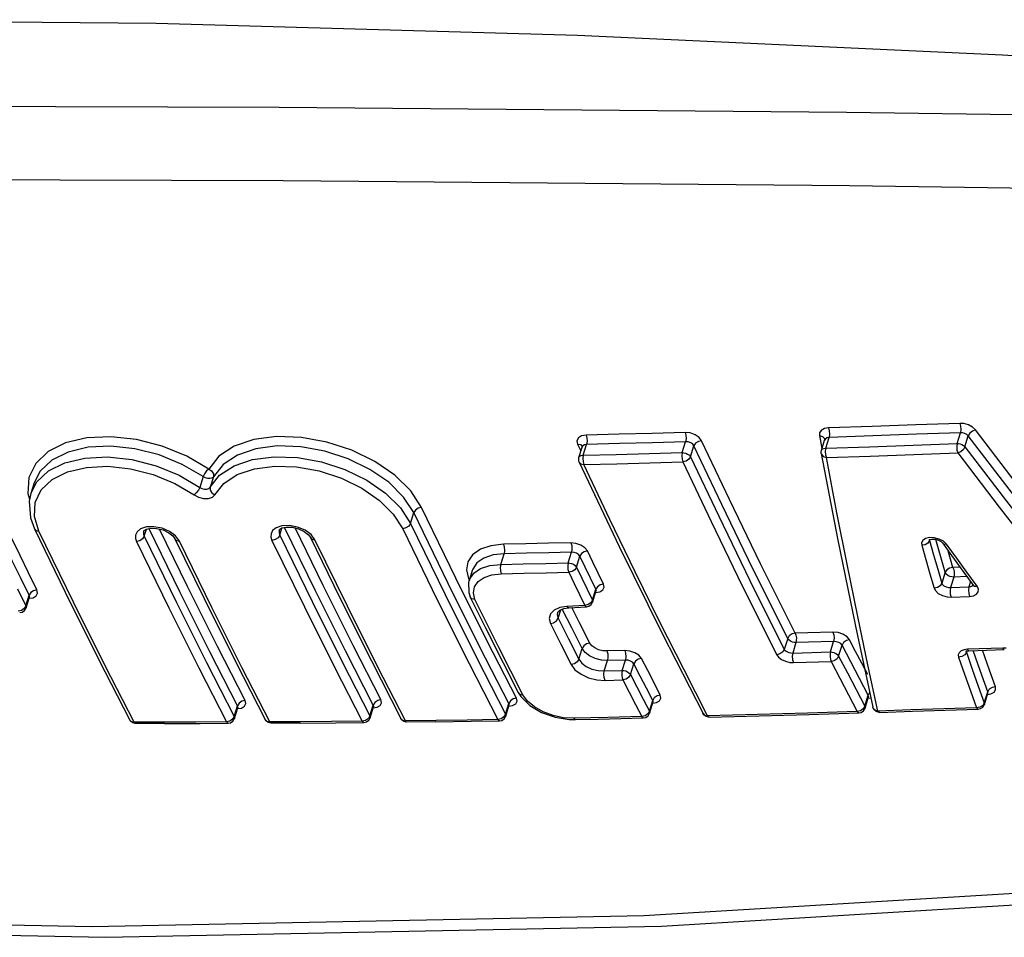
# Model space of a CAD drawing. Units: inches. Extents: x -6 to 128, y -17 to 95.
# Drawn here: x 65 to 67, y 66 to 67 of the extents above; entities that cross this region are included whole.
import ezdxf

# ---------------------------------------------------------------- set-up
doc = ezdxf.new("R2010")
doc.units = ezdxf.units.IN
doc.header["$LTSCALE"] = 2.42
doc.header["$MEASUREMENT"] = 0
doc.layers.get('0').update_dxf_attribs({"linetype": 'CONTINUOUS'})
doc.layers.add('02___PRT_ALL_AXES', color=7, linetype='CONTINUOUS')
doc.layers.add('ROUNDS', color=7, linetype='CONTINUOUS')

msp = doc.modelspace()

# ---------------------------------------------------------------- linework, layer by layer
at = {"color": 7, "linetype": 'Continuous'}
for points in [[(67.48065, 67.07905), (66.846, 67.1198), (66.2156, 67.14893), (65.58994, 67.16641), (64.96953, 67.17224), (64.35483, 67.16641), (63.74634, 67.14893), (63.14453, 67.1198), (62.54986, 67.07905)], [(62.53916, 67.02306), (63.32493, 67.03504), (64.12632, 67.04241), (64.94268, 67.0449), (65.77254, 67.04241), (66.61442, 67.03504), (67.46768, 67.02306)], [(62.54998, 66.91387), (63.33445, 66.92597), (64.13459, 66.9334), (64.94973, 66.93591), (65.77841, 66.9334), (66.61915, 66.92597), (67.47132, 66.91387)], [(67.93295, 65.97315), (67.12692, 65.89125), (66.31391, 65.84217), (65.49448, 65.82582), (64.67008, 65.84217), (63.84222, 65.89125)], [(63.02656, 65.9575), (63.85126, 65.87625), (64.68467, 65.82676), (65.51477, 65.81028), (66.33991, 65.82681), (67.15854, 65.87635), (67.95831, 65.95755)]]:
    msp.add_lwpolyline(points, dxfattribs=at)
at = {"layer": '02___PRT_ALL_AXES', "color": 7, "linetype": 'Continuous'}
for p, q in [((65.40894, 66.4846), (65.40409, 66.46889)), ((66.05908, 66.35472), (66.05434, 66.33936))]:
    msp.add_line(p, q, dxfattribs=at)
at = {"layer": 'ROUNDS', "color": 7, "linetype": 'Continuous'}
for p, q in [((66.37086, 66.5297), (66.37583, 66.54576)), ((66.57439, 66.55523), (66.5781, 66.53572)), ((66.57727, 66.53301), (66.582, 66.54833)), ((66.58327, 66.5503), (66.582, 66.54834)), ((66.58212, 66.5491), (66.582, 66.54834)), ((66.58209, 66.54939), (66.58209, 66.54938)), ((66.58209, 66.54938), (66.58212, 66.5491)), ((66.58377, 66.53628), (66.58873, 66.55233)), ((66.77872, 66.54319), (66.78369, 66.55925)), ((66.79024, 66.53815), (66.79533, 66.55459)), ((66.21547, 66.54244), (66.22038, 66.53208)), ((66.21742, 66.5225), (66.22219, 66.53794)), ((66.22313, 66.53955), (66.22219, 66.53796)), ((66.22229, 66.53894), (66.22219, 66.53796)), ((66.22227, 66.53908), (66.22229, 66.53894)), ((66.22231, 66.539), (66.22231, 66.53899)), ((66.22392, 66.52576), (66.22888, 66.54181)), ((66.38313, 66.52349), (66.38814, 66.5397)), ((66.57683, 66.53056), (66.57727, 66.53301)), ((66.2171, 66.51795), (66.21742, 66.5225)), ((66.21793, 66.51528), (66.2171, 66.51795)), ((66.57698, 66.52828), (66.57683, 66.53056)), ((66.57698, 66.52828), (66.57699, 66.52823)), ((66.57699, 66.52823), (66.57729, 66.52717)), ((66.57729, 66.52717), (66.58005, 66.52392)), ((66.58005, 66.52392), (66.5847, 66.52238)), ((66.58348, 66.52658), (66.5847, 66.52238)), ((66.21792, 66.5153), (66.21793, 66.51528)), ((66.22355, 66.51608), (66.22476, 66.51186)), ((65.40107, 66.4927), (65.39967, 66.46904)), ((65.65964, 66.49411), (65.65469, 66.47809)), ((65.67501, 66.49395), (65.67017, 66.4783)), ((65.40409, 66.46888), (65.41294, 66.48619)), ((65.40899, 66.48475), (65.40894, 66.4846)), ((65.41054, 66.45576), (65.41953, 66.47446)), ((65.39967, 66.46904), (65.40231, 66.46038)), ((65.40406, 66.4688), (65.4017, 66.45743)), ((65.40406, 66.46881), (65.40409, 66.46888)), ((65.96738, 66.42456), (65.97233, 66.44057)), ((65.5723, 66.40556), (65.57556, 66.41611)), ((65.63664, 66.33096), (65.59508, 66.41618)), ((65.77267, 66.41462), (65.77265, 66.41454)), ((65.77347, 66.40725), (65.77672, 66.41779)), ((65.8379, 66.33251), (65.79622, 66.41797)), ((65.81999, 66.40798), (65.811, 66.41453)), ((65.5715, 66.41296), (65.57147, 66.41288)), ((65.61895, 66.40604), (65.60994, 66.41264)), ((65.61503, 66.40592), (65.61799, 66.40184)), ((65.62467, 66.39841), (65.61895, 66.40604)), ((65.76684, 66.40056), (65.76195, 66.39948)), ((65.81604, 66.40785), (65.81897, 66.40382)), ((65.82569, 66.40039), (65.81999, 66.40798)), ((66.73778, 66.40133), (66.73768, 66.4009)), ((66.73768, 66.4009), (66.73778, 66.39911)), ((66.73778, 66.39911), (66.73832, 66.40087)), ((66.74116, 66.40143), (66.74593, 66.40117)), ((66.75216, 66.40141), (66.74492, 66.40334)), ((66.74593, 66.40117), (66.75103, 66.3997)), ((66.75495, 66.3731), (66.74698, 66.40087)), ((65.56564, 66.39886), (65.56073, 66.39779)), ((66.73115, 66.39289), (66.72619, 66.39214)), ((66.75687, 66.39565), (66.77055, 66.37681)), ((66.10142, 66.36386), (66.10628, 66.37958)), ((66.20151, 66.36605), (66.20636, 66.38177)), ((66.21378, 66.3598), (66.21876, 66.3759)), ((66.76105, 66.35204), (66.75495, 66.3731)), ((66.7726, 66.35906), (66.76543, 66.38386)), ((66.77055, 66.37681), (66.78875, 66.35187)), ((66.05052, 66.35578), (66.0537, 66.3429)), ((66.78323, 66.35944), (66.7726, 66.35906)), ((66.0537, 66.3429), (66.05477, 66.34076)), ((66.0537, 66.3429), (66.05531, 66.34251)), ((66.05914, 66.35491), (66.05908, 66.35471)), ((66.76105, 66.35204), (66.756, 66.33571)), ((66.77363, 66.345), (66.7688, 66.32938)), ((66.79328, 66.3457), (66.77363, 66.345)), ((66.78875, 66.35187), (66.80248, 66.33316)), ((65.38415, 66.32768), (65.39669, 66.30224)), ((66.05436, 66.33944), (66.05381, 66.33743)), ((66.05381, 66.33743), (66.05391, 66.32211)), ((66.05434, 66.33936), (66.05437, 66.33945)), ((66.06077, 66.32137), (66.06236, 66.33043)), ((66.22959, 66.32705), (66.23751, 66.31074)), ((66.23751, 66.31074), (66.24248, 66.32684)), ((66.24294, 66.32452), (66.24248, 66.32684)), ((66.7688, 66.32938), (66.79614, 66.33035)), ((66.79614, 66.33035), (66.79554, 66.32559)), ((66.79863, 66.3384), (66.79614, 66.33035)), ((66.80248, 66.33315), (66.80434, 66.33169)), ((66.80248, 66.33315), (66.80269, 66.33284)), ((66.80434, 66.33169), (66.80852, 66.33124)), ((65.39669, 66.30224), (65.40156, 66.31798)), ((65.39704, 66.29929), (65.40191, 66.31505)), ((65.40081, 66.31342), (65.4074, 66.31438)), ((65.40203, 66.31561), (65.40156, 66.31798)), ((65.40191, 66.31506), (65.40258, 66.31625)), ((65.40191, 66.31506), (65.40203, 66.31561)), ((66.05391, 66.32211), (66.05619, 66.31539)), ((66.0563, 66.31516), (66.05619, 66.31539)), ((66.0631, 66.31167), (66.06077, 66.32137)), ((66.23784, 66.30782), (66.24258, 66.32317)), ((66.24224, 66.32199), (66.24851, 66.32324)), ((66.24258, 66.32317), (66.24281, 66.32392)), ((66.24281, 66.32392), (66.24336, 66.32493)), ((66.24281, 66.32392), (66.24294, 66.32452)), ((66.76984, 66.31531), (66.79718, 66.31628)), ((65.39481, 66.29543), (65.39704, 66.29929)), ((66.1891, 66.29976), (66.18085, 66.29596)), ((66.19955, 66.30148), (66.1891, 66.29976)), ((66.20681, 66.2694), (66.19281, 66.29736)), ((66.19509, 66.29831), (66.20225, 66.29935)), ((66.22613, 66.30291), (66.19955, 66.30148)), ((66.20225, 66.29935), (66.22882, 66.30079)), ((66.21821, 66.27723), (66.207, 66.29961)), ((66.23098, 66.30402), (66.22613, 66.30291)), ((66.22885, 66.30079), (66.23219, 66.30157)), ((66.23219, 66.30157), (66.23566, 66.30402)), ((66.23566, 66.30402), (66.23784, 66.30782)), ((65.39003, 66.29545), (65.38511, 66.29438)), ((65.38752, 66.29224), (65.39126, 66.29298)), ((65.39126, 66.29298), (65.39481, 66.29543)), ((66.18587, 66.29228), (66.18583, 66.29216)), ((66.18654, 66.2839), (66.19039, 66.29636)), ((66.22218, 66.23899), (66.20681, 66.2694)), ((66.23352, 66.24692), (66.21821, 66.27723)), ((66.6277, 66.2721), (66.65344, 66.15201)), ((66.34093, 66.26144), (66.40163, 66.14247)), ((66.52728, 66.25385), (66.52227, 66.23763)), ((66.11349, 66.15745), (66.07062, 66.2411)), ((66.12484, 66.16544), (66.082, 66.24902)), ((66.21721, 66.22291), (66.22218, 66.23899)), ((66.53954, 66.24763), (66.53477, 66.2322)), ((66.59069, 66.23385), (66.59546, 66.24928)), ((66.60294, 66.22767), (66.60796, 66.24391)), ((66.84644, 66.2396), (66.79394, 66.23774)), ((66.8515, 66.23936), (66.84644, 66.2396)), ((66.06583, 66.22476), (66.10854, 66.14143)), ((66.28555, 66.23597), (66.25879, 66.23536)), ((66.53477, 66.2322), (66.59069, 66.23385)), ((66.78912, 66.23711), (66.78474, 66.23539)), ((66.79394, 66.23774), (66.78912, 66.23711)), ((66.79243, 66.23345), (66.79006, 66.22967)), ((66.79234, 66.23573), (66.7922, 66.23503)), ((66.7922, 66.23503), (66.79243, 66.23345)), ((66.79234, 66.23573), (66.79234, 66.23573)), ((66.79294, 66.23511), (66.79243, 66.23345)), ((66.79533, 66.23561), (66.79628, 66.23567)), ((66.79628, 66.23567), (66.84878, 66.23753)), ((66.82664, 66.20692), (66.81622, 66.23637)), ((65.50457, 66.22312), (65.55079, 66.1328)), ((65.66492, 66.21797), (65.70594, 66.13793)), ((65.70829, 66.21882), (65.75205, 66.13339)), ((65.86629, 66.21928), (65.90737, 66.13915)), ((65.90939, 66.22059), (65.95321, 66.13506)), ((66.10496, 66.21786), (66.12746, 66.17377)), ((66.25516, 66.20582), (66.25992, 66.22121)), ((66.28649, 66.22181), (66.25992, 66.22121)), ((66.28173, 66.20643), (66.28649, 66.22181)), ((66.29399, 66.20021), (66.29897, 66.21632)), ((66.53577, 66.21805), (66.59171, 66.21971)), ((66.25516, 66.20582), (66.28173, 66.20643)), ((66.83555, 66.18201), (66.82664, 66.20692)), ((66.25626, 66.19166), (66.28267, 66.19226)), ((66.81015, 66.18322), (66.81906, 66.15828)), ((66.12746, 66.17378), (66.1313, 66.16756)), ((66.1411, 66.16086), (66.13421, 66.17037)), ((66.62881, 66.17795), (66.6418, 66.15326)), ((66.6418, 66.15326), (66.64682, 66.1695)), ((66.64216, 66.15027), (66.64696, 66.1658)), ((66.64735, 66.16722), (66.64682, 66.1695)), ((66.64696, 66.1658), (66.64723, 66.16666)), ((66.64723, 66.16666), (66.64785, 66.1678)), ((66.64723, 66.16666), (66.64735, 66.16722)), ((66.81906, 66.15828), (66.82412, 66.17465)), ((66.81914, 66.15596), (66.82422, 66.17241)), ((66.82372, 66.17078), (66.82889, 66.17163)), ((66.82423, 66.17242), (66.82412, 66.17465)), ((66.82423, 66.17243), (66.82482, 66.17352)), ((65.70594, 66.13793), (65.71083, 66.15377)), ((65.71134, 66.15152), (65.71083, 66.15377)), ((65.71123, 66.15101), (65.71195, 66.15229)), ((65.71123, 66.15101), (65.71134, 66.15152)), ((65.90737, 66.13915), (65.91229, 66.15508)), ((65.90771, 66.1362), (65.91268, 66.15229)), ((65.91228, 66.15097), (65.91796, 66.15182)), ((65.9128, 66.15283), (65.91229, 66.15508)), ((65.91269, 66.15231), (65.91339, 66.15356)), ((65.91269, 66.15231), (65.9128, 66.15283)), ((66.10854, 66.14143), (66.11349, 66.15745)), ((66.10889, 66.13848), (66.11369, 66.15402)), ((66.11346, 66.15327), (66.11909, 66.15413)), ((66.114, 66.15518), (66.11349, 66.15745)), ((66.11369, 66.15402), (66.11389, 66.15467)), ((66.11389, 66.15467), (66.11457, 66.15588)), ((66.11389, 66.15467), (66.114, 66.15518)), ((66.31265, 66.16387), (66.322, 66.14579)), ((66.322, 66.14579), (66.32698, 66.16189)), ((66.32235, 66.14283), (66.32715, 66.15838)), ((66.32692, 66.15763), (66.33258, 66.15855)), ((66.32749, 66.15963), (66.32698, 66.16189)), ((66.32715, 66.15838), (66.32738, 66.1591)), ((66.32737, 66.1591), (66.32803, 66.16029)), ((66.32738, 66.1591), (66.32749, 66.15963)), ((66.64674, 66.16506), (66.65053, 66.16561)), ((66.6549, 66.14859), (66.65344, 66.152)), ((66.65345, 66.15195), (66.65372, 66.15109)), ((66.81254, 66.1518), (66.80762, 66.15092)), ((66.81335, 66.14965), (66.8169, 66.1521)), ((66.8169, 66.1521), (66.81914, 66.15596)), ((65.70628, 66.13498), (65.71123, 66.151)), ((65.71084, 66.14974), (65.71657, 66.15056)), ((66.1067, 66.13466), (66.10889, 66.13848)), ((66.26032, 66.13666), (66.20994, 66.13559)), ((66.31071, 66.13779), (66.26032, 66.13666)), ((66.31554, 66.13893), (66.31071, 66.13779)), ((66.31303, 66.13579), (66.3167, 66.13658)), ((66.3167, 66.13658), (66.32017, 66.13903)), ((66.32017, 66.13903), (66.32235, 66.14283)), ((66.40288, 66.1406), (66.40159, 66.14253)), ((66.48246, 66.141), (66.40844, 66.13908)), ((66.41073, 66.13708), (66.41072, 66.13708)), ((66.55883, 66.14105), (66.63291, 66.14323)), ((66.6354, 66.14641), (66.6306, 66.14523)), ((66.63291, 66.14323), (66.63655, 66.14403)), ((66.63655, 66.14403), (66.64, 66.14648)), ((66.64, 66.14648), (66.64216, 66.15027)), ((66.71, 66.1477), (66.66121, 66.14616)), ((66.66349, 66.14416), (66.66348, 66.14416)), ((66.76111, 66.14728), (66.80993, 66.14892)), ((66.80993, 66.14892), (66.81335, 66.14965)), ((65.55204, 66.13093), (65.55075, 66.13286)), ((65.60307, 66.12953), (65.55739, 66.1294)), ((65.60225, 66.12752), (65.55966, 66.1274)), ((65.60225, 66.12752), (65.65512, 66.12772)), ((65.65512, 66.12772), (65.69678, 66.12793)), ((65.69937, 66.13103), (65.69448, 66.12994)), ((65.6968, 66.12793), (65.70057, 66.1287)), ((65.70057, 66.1287), (65.70408, 66.13115)), ((65.70408, 66.13115), (65.70628, 66.13498)), ((65.75331, 66.13152), (65.75202, 66.13345)), ((65.80445, 66.13034), (65.75871, 66.13)), ((65.80361, 66.12831), (65.76097, 66.12799)), ((65.80361, 66.12831), (65.85654, 66.12876)), ((65.85654, 66.12876), (65.89826, 66.12915)), ((65.90083, 66.13227), (65.89597, 66.13116)), ((65.89828, 66.12915), (65.90202, 66.12993)), ((65.90202, 66.12993), (65.90551, 66.13238)), ((65.90551, 66.13238), (65.90771, 66.1362)), ((65.95447, 66.13319), (65.95318, 66.13512)), ((66.00566, 66.13221), (65.95991, 66.13167)), ((66.00482, 66.13017), (65.96217, 66.12966)), ((66.00482, 66.13017), (66.05776, 66.13085)), ((66.05776, 66.13085), (66.09948, 66.13143)), ((66.10204, 66.13456), (66.09719, 66.13344)), ((66.0995, 66.13143), (66.10321, 66.13221)), ((66.10321, 66.13221), (66.1067, 66.13466)), ((66.20313, 66.13365), (66.21235, 66.13359)), ((66.27943, 66.13503), (66.31302, 66.13579))]:
    msp.add_line(p, q, dxfattribs=at)
for points in [[(66.58781, 66.56622), (66.58182, 66.56524), (66.57703, 66.56264), (66.57459, 66.559), (66.57439, 66.55523)], [(66.78272, 66.57314), (66.71772, 66.57074), (66.65275, 66.56843), (66.58781, 66.56622)], [(66.58781, 66.56622), (66.58901, 66.56207), (66.58935, 66.557), (66.58873, 66.55233)], [(66.80587, 66.56344), (66.80163, 66.5675), (66.79543, 66.57086), (66.78867, 66.57274), (66.78272, 66.57314)], [(66.78272, 66.57314), (66.78393, 66.56898), (66.78428, 66.56391), (66.78369, 66.55925)], [(66.80587, 66.56344), (66.80144, 66.56172), (66.7976, 66.5585), (66.79533, 66.55459)], [(67.08506, 66.20963), (67.04089, 66.26351), (66.98384, 66.33432), (66.92564, 66.40787), (66.86631, 66.48422), (66.80587, 66.56344)], [(65.66805, 66.5052), (65.63534, 66.52445), (65.5989, 66.53933), (65.56074, 66.54905), (65.52281, 66.55316), (65.48706, 66.55144), (65.45545, 66.54396), (65.42973, 66.53116), (65.41129, 66.51376), (65.40107, 66.4927)], [(65.9838, 66.44833), (65.96778, 66.47294), (65.94433, 66.49607), (65.91477, 66.5165), (65.88062, 66.53323), (65.84357, 66.54538), (65.8056, 66.55228), (65.76874, 66.55354), (65.73496, 66.54911), (65.70595, 66.53922), (65.68322, 66.52433), (65.66805, 66.5052)], [(66.22805, 66.5557), (66.2214, 66.55455), (66.21667, 66.55162), (66.2146, 66.54738), (66.21547, 66.54244)], [(66.37496, 66.55965), (66.32597, 66.55828), (66.277, 66.55696), (66.22805, 66.5557)], [(66.22805, 66.5557), (66.22924, 66.55155), (66.22954, 66.54648), (66.22888, 66.54181)], [(66.37583, 66.54576), (66.32683, 66.54439), (66.27785, 66.54307), (66.22888, 66.54181)], [(66.39952, 66.54738), (66.39582, 66.55223), (66.38985, 66.55627), (66.38255, 66.55887), (66.37496, 66.55965)], [(66.37496, 66.55965), (66.37615, 66.55549), (66.37647, 66.55042), (66.37583, 66.54576)], [(66.38814, 66.5397), (66.38631, 66.54217), (66.38332, 66.5442), (66.37966, 66.54545), (66.37583, 66.54576)], [(66.39952, 66.54738), (66.39469, 66.54627), (66.39054, 66.54347), (66.38814, 66.5397)], [(66.53854, 66.26177), (66.48711, 66.36485), (66.44081, 66.46021), (66.39952, 66.54738)], [(66.57439, 66.55523), (66.57904, 66.55369), (66.58179, 66.55044), (66.58209, 66.54939)], [(66.58873, 66.55233), (66.5857, 66.55173), (66.58327, 66.5503)], [(66.78369, 66.55925), (66.71868, 66.55685), (66.65369, 66.55454), (66.58873, 66.55233)], [(66.79533, 66.55459), (66.79322, 66.55664), (66.79011, 66.55829), (66.7867, 66.55915), (66.78369, 66.55925)], [(67.08639, 66.1862), (67.03049, 66.25441), (66.97341, 66.32528), (66.91517, 66.39889), (66.8558, 66.4753), (66.79533, 66.55459)], [(65.65964, 66.49411), (65.62881, 66.51227), (65.5945, 66.52628), (65.55858, 66.53544), (65.52288, 66.53929), (65.48924, 66.53765), (65.45949, 66.53058), (65.43527, 66.51849), (65.41789, 66.50207), (65.40899, 66.48475)], [(65.97233, 66.44057), (65.95724, 66.46379), (65.93515, 66.48559), (65.90732, 66.50484), (65.87518, 66.52059), (65.84031, 66.53202), (65.80458, 66.5385), (65.76988, 66.53967), (65.73806, 66.53546), (65.71074, 66.5261), (65.68932, 66.51203), (65.67501, 66.49395)], [(66.21547, 66.54244), (66.21988, 66.54149), (66.22231, 66.539)], [(66.22888, 66.54181), (66.22553, 66.54113), (66.22313, 66.53955)], [(66.52728, 66.25385), (66.4758, 66.35701), (66.42946, 66.45245), (66.38814, 66.5397)], [(66.57727, 66.53301), (66.57771, 66.53393), (66.57896, 66.5351)], [(66.57896, 66.5351), (66.58098, 66.53595), (66.58377, 66.53628)], [(66.58377, 66.53628), (66.58316, 66.5317), (66.58348, 66.52658)], [(66.58377, 66.53628), (66.64873, 66.53849), (66.71371, 66.54079), (66.77872, 66.54319)], [(66.77872, 66.54319), (66.77813, 66.5386), (66.77848, 66.53348), (66.7797, 66.52929)], [(66.77872, 66.54319), (66.78091, 66.54302), (66.78334, 66.54248), (66.78587, 66.5415), (66.78828, 66.54004), (66.79024, 66.53815)], [(66.79024, 66.53815), (66.78797, 66.53423), (66.78413, 66.53101), (66.7797, 66.52929)], [(66.79024, 66.53815), (66.85182, 66.45746), (66.91176, 66.38038), (66.97001, 66.30682), (67.02655, 66.23667)], [(65.41294, 66.48619), (65.43034, 66.5026), (65.45459, 66.51463), (65.48435, 66.52163), (65.51805, 66.52321), (65.55389, 66.51929), (65.58993, 66.51006), (65.62413, 66.49607), (65.65469, 66.47809)], [(65.67017, 66.4783), (65.6843, 66.49614), (65.70558, 66.51011), (65.73294, 66.51945), (65.76484, 66.52361), (65.79958, 66.5224), (65.83535, 66.51588), (65.87028, 66.50441), (65.90255, 66.4886), (65.93045, 66.46928), (65.95243, 66.44755), (65.96738, 66.42456)], [(66.21742, 66.5225), (66.2175, 66.52274), (66.2186, 66.52421), (66.22073, 66.52532), (66.22392, 66.52576)], [(66.22392, 66.52576), (66.22326, 66.52122), (66.22355, 66.51608)], [(66.22392, 66.52576), (66.27289, 66.52702), (66.32187, 66.52833), (66.37086, 66.5297)], [(66.37086, 66.5297), (66.37023, 66.52514), (66.37053, 66.52001), (66.37174, 66.5158)], [(66.37086, 66.5297), (66.37331, 66.5295), (66.37603, 66.52882), (66.37882, 66.52759), (66.38135, 66.52578), (66.38313, 66.52349)], [(66.38313, 66.52349), (66.38072, 66.51972), (66.37657, 66.51692), (66.37174, 66.5158)], [(66.38313, 66.52349), (66.42488, 66.43536), (66.47122, 66.33994), (66.52227, 66.23763)], [(66.57699, 66.52822), (66.60124, 66.40228), (66.6277, 66.2721)], [(66.5847, 66.52238), (66.64967, 66.52459), (66.71467, 66.52689), (66.7797, 66.52929)], [(66.66121, 66.14616), (66.64632, 66.21479), (66.6312, 66.28664), (66.61587, 66.3618), (66.60036, 66.44035), (66.5847, 66.52238)], [(66.7797, 66.52929), (66.84132, 66.44853), (66.90128, 66.37139), (66.95957, 66.29777), (67.01615, 66.22757), (67.07098, 66.16069)], [(65.41953, 66.47446), (65.43585, 66.4899), (65.4586, 66.50122), (65.48654, 66.50782), (65.51816, 66.50933), (65.55178, 66.50565), (65.58558, 66.49699), (65.61765, 66.48385), (65.64627, 66.46699)], [(65.66805, 66.5052), (65.66473, 66.50244), (65.66165, 66.49839), (65.65964, 66.49411)], [(65.66805, 66.5052), (65.67239, 66.5024), (65.67494, 66.49828), (65.67501, 66.49395)], [(65.67714, 66.46705), (65.69038, 66.48381), (65.71034, 66.49697), (65.736, 66.50577), (65.76594, 66.50972), (65.79854, 66.50861), (65.8321, 66.50251), (65.86487, 66.49175), (65.89514, 66.4769), (65.9213, 66.45877), (65.94191, 66.43837), (65.95592, 66.4168)], [(66.21791, 66.5153), (66.27731, 66.39053), (66.34093, 66.26144)], [(66.21793, 66.51528), (66.22034, 66.51281), (66.22476, 66.51186)], [(66.22476, 66.51186), (66.27373, 66.51312), (66.32273, 66.51443), (66.37174, 66.5158)], [(66.40844, 66.13908), (66.3735, 66.20707), (66.33763, 66.27826), (66.30087, 66.35273), (66.26323, 66.43057), (66.22476, 66.51186)], [(66.37174, 66.5158), (66.41352, 66.4276), (66.4599, 66.3321), (66.51099, 66.22971)], [(65.67501, 66.49395), (65.67401, 66.49276), (65.67228, 66.49183), (65.66981, 66.49132), (65.66668, 66.49142), (65.66313, 66.49232), (65.65964, 66.49411)], [(65.65469, 66.47809), (65.65267, 66.4738), (65.6496, 66.46975), (65.64627, 66.46699)], [(65.65469, 66.47809), (65.65799, 66.47635), (65.6618, 66.47541), (65.66547, 66.47546), (65.66843, 66.4765), (65.67017, 66.4783)], [(65.67018, 66.4783), (65.67025, 66.47396), (65.6728, 66.46985), (65.67714, 66.46705)], [(65.64627, 66.46699), (65.6529, 66.46352), (65.66051, 66.46161), (65.66782, 66.46163), (65.67369, 66.46358), (65.67714, 66.46705)], [(65.4017, 66.45743), (65.4035, 66.43284), (65.40949, 66.41641)], [(65.41612, 66.41297), (65.4094, 66.43488), (65.41054, 66.45576)], [(65.9838, 66.44833), (65.97893, 66.44724), (65.97474, 66.44441), (65.97233, 66.44057)], [(66.082, 66.24902), (66.03494, 66.34317), (65.9838, 66.44833)], [(66.07062, 66.2411), (66.02351, 66.33532), (65.97233, 66.44057)], [(65.40949, 66.41641), (65.41181, 66.41399), (65.41612, 66.41297)], [(65.40949, 66.4164), (65.45509, 66.32243), (65.50457, 66.22312)], [(65.57564, 66.41934), (65.56704, 66.41651), (65.56174, 66.41221), (65.55937, 66.40732), (65.55924, 66.40241), (65.56073, 66.39779)], [(65.57147, 66.41288), (65.57215, 66.41401), (65.57558, 66.41613), (65.58196, 66.41753)], [(65.60994, 66.41264), (65.59876, 66.41741), (65.58679, 66.41974), (65.57564, 66.41934)], [(65.71083, 66.15377), (65.6697, 66.23401), (65.62512, 66.3231), (65.57945, 66.41677)], [(65.58196, 66.41753), (65.59076, 66.41725), (65.60034, 66.41488), (65.60884, 66.41082), (65.61503, 66.40592)], [(65.78789, 66.4215), (65.77677, 66.42103), (65.76822, 66.41817), (65.76295, 66.41385), (65.76059, 66.40897), (65.76047, 66.40408), (65.76195, 66.39948)], [(65.77265, 66.41454), (65.77252, 66.41403), (65.77242, 66.41053), (65.77347, 66.40725)], [(65.77265, 66.41454), (65.77334, 66.4157), (65.77679, 66.41783), (65.78314, 66.41926)], [(65.91229, 66.15508), (65.87111, 66.23541), (65.82643, 66.32466), (65.78068, 66.41846)], [(65.78314, 66.41926), (65.79191, 66.41902), (65.80144, 66.4167), (65.80989, 66.4127), (65.81604, 66.40785)], [(65.811, 66.41453), (65.79984, 66.41924), (65.78789, 66.4215)], [(65.96738, 66.42456), (65.96497, 66.42073), (65.96078, 66.4179), (65.95592, 66.4168)], [(65.95592, 66.4168), (66.0073, 66.31114), (66.05444, 66.21683), (66.09719, 66.13344)], [(65.96738, 66.42456), (66.01873, 66.31898), (66.06583, 66.22476)], [(65.41313, 66.32584), (65.4006, 66.35126), (65.3881, 66.37679), (65.37564, 66.40243)], [(65.55739, 66.1294), (65.51437, 66.21341), (65.46723, 66.30778), (65.41612, 66.41297)], [(65.5723, 66.40556), (65.56986, 66.4017), (65.56564, 66.39886)], [(65.57147, 66.41288), (65.57134, 66.41238), (65.57124, 66.40886), (65.5723, 66.40556)], [(65.5723, 66.40556), (65.62033, 66.30706), (65.66492, 66.21797)], [(65.61799, 66.40185), (65.66122, 66.31307), (65.70829, 66.21882)], [(65.61799, 66.40184), (65.62033, 66.39942), (65.62467, 66.39841)], [(65.76195, 66.39948), (65.81014, 66.30067), (65.85485, 66.21135), (65.89597, 66.13116)], [(65.77347, 66.40725), (65.77104, 66.4034), (65.76684, 66.40056)], [(65.77347, 66.40725), (65.82162, 66.30853), (65.86629, 66.21928)], [(65.81897, 66.40383), (65.86226, 66.31494), (65.90939, 66.22059)], [(65.81897, 66.40382), (65.82133, 66.40138), (65.82569, 66.40039)], [(65.95991, 66.13167), (65.91857, 66.21231), (65.87379, 66.30177), (65.82569, 66.40039)], [(66.74492, 66.40334), (66.73773, 66.40356), (66.73162, 66.40202), (66.72764, 66.39914), (66.72598, 66.39566), (66.72619, 66.39214)], [(66.73729, 66.40042), (66.73726, 66.40039), (66.73814, 66.40083), (66.74116, 66.40143)], [(66.75103, 66.3997), (66.75493, 66.39752), (66.75687, 66.39565)], [(66.76293, 66.39373), (66.75844, 66.39805), (66.75216, 66.40141)], [(65.40156, 66.31798), (65.38902, 66.34342), (65.37651, 66.36898), (65.36403, 66.39464)], [(65.56073, 66.39779), (65.60881, 66.2992), (65.65343, 66.21004), (65.69448, 66.12994)], [(65.75871, 66.13), (65.7174, 66.21059), (65.67268, 66.29994), (65.62467, 66.39841)], [(66.10544, 66.3936), (66.08693, 66.39152), (66.07136, 66.38626), (66.05966, 66.37816), (66.05256, 66.36778), (66.05052, 66.35578)], [(66.20549, 66.39579), (66.17213, 66.39504), (66.13878, 66.39431), (66.10544, 66.3936)], [(66.10544, 66.3936), (66.10666, 66.38945), (66.10697, 66.38432), (66.10628, 66.37958)], [(66.23016, 66.38368), (66.22644, 66.38843), (66.22044, 66.39241), (66.21311, 66.39499), (66.20549, 66.39579)], [(66.20549, 66.39579), (66.20672, 66.39163), (66.20704, 66.3865), (66.20636, 66.38177)], [(66.72619, 66.39214), (66.73225, 66.37092), (66.73833, 66.34977), (66.74444, 66.32869)], [(66.73778, 66.39911), (66.73537, 66.39542), (66.73115, 66.39289)], [(66.73778, 66.39911), (66.74383, 66.3779), (66.7499, 66.35677), (66.756, 66.33571)], [(66.75687, 66.39565), (66.75875, 66.39416), (66.76293, 66.39373)], [(66.80852, 66.33124), (66.7933, 66.352), (66.7781, 66.37282), (66.76293, 66.39373)], [(66.10628, 66.37958), (66.09008, 66.37772), (66.07639, 66.37306), (66.06609, 66.36593), (66.05983, 66.35679), (66.05914, 66.35491)], [(66.20636, 66.38177), (66.173, 66.38101), (66.13964, 66.38028), (66.10628, 66.37958)], [(66.21876, 66.3759), (66.2169, 66.37826), (66.21389, 66.38022), (66.21021, 66.38145), (66.20636, 66.38177)], [(66.23016, 66.38368), (66.22531, 66.38258), (66.22115, 66.37974), (66.21876, 66.3759)], [(66.24248, 66.32684), (66.23456, 66.34315), (66.22665, 66.3595), (66.21876, 66.3759)], [(66.25386, 66.33466), (66.24595, 66.35096), (66.23805, 66.3673), (66.23016, 66.38368)], [(66.06134, 66.35051), (66.07163, 66.35756), (66.08529, 66.36211), (66.10142, 66.36386)], [(66.10142, 66.36386), (66.10074, 66.35912), (66.10105, 66.35399), (66.10227, 66.34983)], [(66.10142, 66.36386), (66.13478, 66.36456), (66.16814, 66.36529), (66.20151, 66.36605)], [(66.20151, 66.36605), (66.20083, 66.36143), (66.20114, 66.35623), (66.20238, 66.35201)], [(66.20151, 66.36605), (66.20395, 66.36584), (66.20668, 66.36516), (66.20948, 66.36392), (66.21201, 66.3621), (66.21378, 66.3598)], [(66.21378, 66.3598), (66.21139, 66.35595), (66.20723, 66.35311), (66.20238, 66.35201)], [(66.21378, 66.3598), (66.22168, 66.3434), (66.22959, 66.32705)], [(66.7726, 66.35906), (66.76765, 66.35831), (66.76344, 66.35575), (66.76105, 66.35204)], [(66.7726, 66.35906), (66.77363, 66.35605), (66.77418, 66.35223), (66.77417, 66.34835), (66.77363, 66.345)], [(66.05437, 66.33945), (66.05508, 66.34143), (66.06134, 66.35051)], [(66.06236, 66.33043), (66.06776, 66.33824), (66.07661, 66.34432), (66.08836, 66.34827), (66.10227, 66.34983)], [(66.10227, 66.34983), (66.13563, 66.35053), (66.169, 66.35126), (66.20238, 66.35201)], [(66.20238, 66.35201), (66.21028, 66.3356), (66.2182, 66.31924), (66.22613, 66.30291)], [(66.77363, 66.345), (66.77098, 66.34524), (66.76803, 66.34604), (66.76509, 66.34746), (66.76256, 66.34951), (66.76105, 66.35204)], [(65.72228, 66.16177), (65.68119, 66.24194), (65.63664, 66.33096)], [(65.92369, 66.16308), (65.88254, 66.24334), (65.8379, 66.33251)], [(66.25386, 66.33466), (66.24901, 66.33356), (66.24486, 66.3307), (66.24248, 66.32684)], [(66.24851, 66.32324), (66.2529, 66.32607), (66.25477, 66.33005), (66.25386, 66.33466)], [(66.756, 66.33571), (66.7536, 66.332), (66.74939, 66.32944), (66.74444, 66.32869)], [(66.74444, 66.32869), (66.74649, 66.32482), (66.75085, 66.32079), (66.75717, 66.31749), (66.76395, 66.31569), (66.76984, 66.31531)], [(66.756, 66.33571), (66.75703, 66.33379), (66.75923, 66.33182), (66.76241, 66.33026), (66.76583, 66.32947), (66.7688, 66.32938)], [(66.7688, 66.32938), (66.7682, 66.32462), (66.76857, 66.31947), (66.76984, 66.31531)], [(66.79614, 66.33035), (66.79916, 66.33094), (66.80144, 66.33219), (66.80232, 66.33337)], [(66.79718, 66.31628), (66.80313, 66.31724), (66.80763, 66.31953), (66.81021, 66.32292), (66.81051, 66.32698), (66.80852, 66.33124)], [(65.41313, 66.32584), (65.40822, 66.32477), (65.40399, 66.3219), (65.40156, 66.31798)], [(65.4074, 66.31438), (65.41206, 66.31709), (65.41407, 66.32109), (65.41313, 66.32584)], [(66.0563, 66.31516), (66.07885, 66.26975), (66.10496, 66.21786)], [(66.0631, 66.31167), (66.05869, 66.31269), (66.0563, 66.31516)], [(66.79554, 66.32559), (66.79592, 66.32044), (66.79718, 66.31628)], [(65.39669, 66.30224), (65.39427, 66.29832), (65.39003, 66.29545)], [(65.39669, 66.30224), (65.39717, 66.30066), (65.39704, 66.2993)], [(66.13421, 66.17037), (66.09852, 66.24058), (66.0631, 66.31167)], [(66.18583, 66.29215), (66.18621, 66.29307), (66.18895, 66.29577), (66.19509, 66.29831)], [(66.20225, 66.29935), (66.20158, 66.29945), (66.19955, 66.30148)], [(66.22885, 66.30079), (66.22815, 66.30089), (66.22613, 66.30291)], [(66.23751, 66.31074), (66.23513, 66.30687), (66.23098, 66.30402)], [(66.23751, 66.31074), (66.23796, 66.3092), (66.23784, 66.30783)], [(66.18085, 66.29596), (66.17551, 66.29042), (66.17353, 66.28362), (66.1751, 66.27616)], [(66.1751, 66.27616), (66.17997, 66.27721), (66.18415, 66.28004), (66.18654, 66.2839)], [(66.18583, 66.29216), (66.1854, 66.28953), (66.18654, 66.2839)], [(66.18654, 66.2839), (66.20185, 66.25333), (66.21721, 66.22291)], [(66.1751, 66.27616), (66.19046, 66.24549), (66.20586, 66.21498)], [(66.53854, 66.26177), (66.53373, 66.26062), (66.52962, 66.25773), (66.52728, 66.25385)], [(66.53954, 66.24763), (66.53706, 66.24784), (66.53432, 66.24853), (66.53153, 66.24977), (66.52903, 66.25157), (66.52728, 66.25385)], [(66.59445, 66.26342), (66.55718, 66.26231), (66.53854, 66.26177)], [(66.53854, 66.26177), (66.53958, 66.25877), (66.54013, 66.25495), (66.54011, 66.25104), (66.53954, 66.24763)], [(66.61918, 66.25188), (66.61539, 66.25646), (66.60936, 66.26027), (66.60204, 66.26271), (66.59445, 66.26342)], [(66.59445, 66.26342), (66.59573, 66.25926), (66.5961, 66.25408), (66.59546, 66.24928)], [(66.23352, 66.24692), (66.22868, 66.24579), (66.22454, 66.24289), (66.22218, 66.23899)], [(66.25991, 66.2212), (66.2508, 66.22178), (66.24157, 66.22417), (66.23318, 66.22813), (66.22649, 66.23324), (66.22218, 66.23899)], [(66.25879, 66.23536), (66.25272, 66.23567), (66.24655, 66.23718), (66.24092, 66.23975), (66.23642, 66.2431), (66.23352, 66.24692)], [(66.59546, 66.24928), (66.55818, 66.24817), (66.53954, 66.24763)], [(66.60796, 66.24391), (66.60604, 66.24613), (66.603, 66.24794), (66.5993, 66.24904), (66.59546, 66.24928)], [(66.61918, 66.25188), (66.61438, 66.25071), (66.61029, 66.2478), (66.60796, 66.24391)], [(66.64682, 66.1695), (66.63383, 66.19419), (66.62088, 66.219), (66.60796, 66.24391)], [(66.64611, 66.20016), (66.63712, 66.21735), (66.62814, 66.23459), (66.61918, 66.25188)], [(66.84878, 66.23753), (66.84823, 66.23762), (66.84644, 66.2396)], [(66.25879, 66.23536), (66.26016, 66.23121), (66.26057, 66.22601), (66.25992, 66.22121)], [(66.31029, 66.22427), (66.30651, 66.22887), (66.30048, 66.23271), (66.29315, 66.2352), (66.28555, 66.23597)], [(66.28555, 66.23597), (66.28682, 66.23181), (66.28716, 66.22662), (66.28649, 66.22181)], [(66.31029, 66.22427), (66.30545, 66.22313), (66.30132, 66.22023), (66.29897, 66.21632)], [(66.33827, 66.16989), (66.32893, 66.18795), (66.3196, 66.20608), (66.31029, 66.22427)], [(66.52227, 66.23763), (66.51992, 66.23375), (66.51581, 66.23086), (66.51099, 66.22971)], [(66.51099, 66.22971), (66.51356, 66.22622), (66.51804, 66.22273), (66.52403, 66.21993), (66.5303, 66.21839), (66.53577, 66.21805)], [(66.52227, 66.23763), (66.52356, 66.23594), (66.52583, 66.23426), (66.52885, 66.23296), (66.53201, 66.23229), (66.53477, 66.2322)], [(66.53477, 66.2322), (66.53412, 66.2274), (66.53449, 66.22221), (66.53577, 66.21805)], [(66.59069, 66.23385), (66.59013, 66.23044), (66.59011, 66.22653), (66.59067, 66.2227), (66.59171, 66.21971)], [(66.59069, 66.23385), (66.59313, 66.23365), (66.59584, 66.23298), (66.59863, 66.23175), (66.60115, 66.22996), (66.60294, 66.22767)], [(66.60294, 66.22767), (66.6006, 66.22378), (66.59651, 66.22088), (66.59171, 66.21971)], [(66.60294, 66.22767), (66.61586, 66.20276), (66.62881, 66.17795)], [(66.78474, 66.23539), (66.7817, 66.23263), (66.78052, 66.22935), (66.78097, 66.22615)], [(66.79006, 66.22967), (66.78589, 66.22701), (66.78097, 66.22615)], [(66.78097, 66.22615), (66.78982, 66.20096), (66.7987, 66.17588), (66.80762, 66.15092)], [(66.79178, 66.23471), (66.79171, 66.23464), (66.79246, 66.23501), (66.79533, 66.23561)], [(66.79243, 66.23345), (66.80127, 66.20828), (66.81015, 66.18322)], [(66.79628, 66.23567), (66.79573, 66.23576), (66.79394, 66.23774)], [(66.82412, 66.17465), (66.8152, 66.19958), (66.80633, 66.22463), (66.80237, 66.23588)], [(66.21721, 66.22291), (66.21485, 66.219), (66.2107, 66.21611), (66.20586, 66.21498)], [(66.20586, 66.21498), (66.21164, 66.20737), (66.22059, 66.20064), (66.23179, 66.19547), (66.2441, 66.19237), (66.25626, 66.19166)], [(66.21721, 66.22291), (66.22155, 66.21727), (66.22829, 66.21229), (66.23673, 66.20849), (66.24601, 66.20627), (66.25516, 66.20583)], [(66.29897, 66.21632), (66.29707, 66.21854), (66.29402, 66.22037), (66.29033, 66.22152), (66.28649, 66.22181)], [(66.32698, 66.16189), (66.31763, 66.17998), (66.30829, 66.19812), (66.29897, 66.21632)], [(66.59171, 66.21971), (66.60464, 66.19477), (66.6176, 66.16994), (66.6306, 66.14523)], [(66.25626, 66.19166), (66.2549, 66.19582), (66.25448, 66.20101), (66.25516, 66.20582)], [(66.28173, 66.20643), (66.28114, 66.20301), (66.28109, 66.19909), (66.28163, 66.19526), (66.28267, 66.19226)], [(66.28173, 66.20643), (66.28417, 66.20622), (66.28689, 66.20555), (66.28969, 66.20431), (66.29221, 66.20251), (66.29399, 66.20021)], [(66.29399, 66.20021), (66.29164, 66.1963), (66.28751, 66.1934), (66.28267, 66.19226)], [(66.29399, 66.20021), (66.30331, 66.18201), (66.31265, 66.16387)], [(66.28267, 66.19226), (66.292, 66.17405), (66.30134, 66.15589), (66.31071, 66.13779)], [(66.83555, 66.18201), (66.83064, 66.18113), (66.82647, 66.17845), (66.82412, 66.17465)], [(66.82889, 66.17163), (66.8335, 66.17413), (66.83581, 66.17774), (66.83555, 66.18201)], [(66.12746, 66.17377), (66.12981, 66.17138), (66.13421, 66.17037)], [(66.1313, 66.16756), (66.14445, 66.15437), (66.16199, 66.1439), (66.18212, 66.13683), (66.20313, 66.13365)], [(66.33827, 66.16989), (66.33344, 66.16875), (66.32932, 66.16583), (66.32698, 66.16189)], [(66.33258, 66.15855), (66.33725, 66.16129), (66.33924, 66.16526), (66.33827, 66.16989)], [(66.64893, 66.17305), (66.64841, 66.17255), (66.64682, 66.1695)], [(65.72228, 66.16177), (65.71739, 66.16067), (65.71321, 66.15775), (65.71083, 66.15377)], [(65.71657, 66.15056), (65.72125, 66.15321), (65.72325, 66.15714), (65.72228, 66.16177)], [(65.92369, 66.16308), (65.91882, 66.16196), (65.91466, 66.15904), (65.91229, 66.15508)], [(65.91796, 66.15182), (65.92265, 66.1545), (65.92466, 66.15844), (65.92369, 66.16308)], [(66.12484, 66.16544), (66.11999, 66.16431), (66.11585, 66.16139), (66.11349, 66.15745)], [(66.11909, 66.15413), (66.1238, 66.15684), (66.12581, 66.1608), (66.12484, 66.16544)], [(66.20994, 66.13559), (66.19478, 66.13623), (66.17925, 66.13938), (66.16444, 66.14481), (66.15141, 66.15214), (66.1411, 66.16086)], [(66.6418, 66.15326), (66.63948, 66.14934), (66.6354, 66.14641)], [(66.6418, 66.15326), (66.64229, 66.15167), (66.64217, 66.15028)], [(66.65372, 66.15109), (66.65652, 66.14772), (66.66121, 66.14616)], [(66.81906, 66.15828), (66.8167, 66.15448), (66.81254, 66.1518)], [(66.81906, 66.15828), (66.81929, 66.15681), (66.81915, 66.15598)], [(65.70594, 66.13793), (65.70356, 66.13396), (65.69937, 66.13103)], [(65.70594, 66.13793), (65.70641, 66.13635), (65.70628, 66.13499)], [(65.90737, 66.13915), (65.905, 66.13519), (65.90083, 66.13227)], [(65.90737, 66.13915), (65.90784, 66.13757), (65.90771, 66.13621)], [(66.10854, 66.14143), (66.10619, 66.13748), (66.10204, 66.13456)], [(66.10854, 66.14143), (66.10902, 66.13985), (66.10889, 66.13849)], [(66.31302, 66.13579), (66.31253, 66.13586), (66.31071, 66.13779)], [(66.322, 66.14579), (66.31966, 66.14185), (66.31554, 66.13893)], [(66.322, 66.14579), (66.32248, 66.14421), (66.32235, 66.14284)], [(66.40162, 66.14249), (66.40401, 66.14007), (66.40844, 66.13908)], [(66.41075, 66.13708), (66.40998, 66.13709), (66.40611, 66.13809), (66.40288, 66.1406)], [(66.41072, 66.13708), (66.41026, 66.13715), (66.40844, 66.13908)], [(66.41075, 66.13708), (66.48477, 66.139), (66.55883, 66.14105)], [(66.6306, 66.14523), (66.55652, 66.14305), (66.48246, 66.141)], [(66.63291, 66.14323), (66.63241, 66.1433), (66.6306, 66.14523)], [(66.66351, 66.14416), (66.66285, 66.14416), (66.65843, 66.14537), (66.6549, 66.14859)], [(66.66348, 66.14416), (66.66304, 66.14423), (66.66121, 66.14616)], [(66.66352, 66.14416), (66.71231, 66.14569), (66.76111, 66.14728)], [(66.80762, 66.15092), (66.75881, 66.14928), (66.71, 66.1477)], [(66.80993, 66.14892), (66.80942, 66.149), (66.80762, 66.15092)], [(65.55078, 66.13282), (65.55306, 66.13046), (65.55739, 66.1294)], [(65.55966, 66.1274), (65.55912, 66.12741), (65.55526, 66.12842), (65.55204, 66.13093)], [(65.55966, 66.1274), (65.55919, 66.12748), (65.55739, 66.1294)], [(65.69448, 66.12994), (65.64877, 66.12971), (65.60307, 66.12953)], [(65.6968, 66.12793), (65.69628, 66.12801), (65.69448, 66.12994)], [(65.75204, 66.13341), (65.75436, 66.13103), (65.75871, 66.13)], [(65.76097, 66.12799), (65.76038, 66.12801), (65.75652, 66.12902), (65.75331, 66.13152)], [(65.76097, 66.12799), (65.7605, 66.12808), (65.75871, 66.13)], [(65.89597, 66.13116), (65.8502, 66.13072), (65.80445, 66.13034)], [(65.89828, 66.12915), (65.89776, 66.12924), (65.89597, 66.13116)], [(65.9532, 66.13508), (65.95554, 66.13269), (65.95991, 66.13167)], [(65.96217, 66.12966), (65.96154, 66.12968), (65.95768, 66.13069), (65.95447, 66.13319)], [(65.96217, 66.12966), (65.9617, 66.12975), (65.95991, 66.13167)], [(66.09719, 66.13344), (66.05142, 66.1328), (66.00566, 66.13221)], [(66.0995, 66.13143), (66.09897, 66.13152), (66.09719, 66.13344)], [(66.20994, 66.13559), (66.21178, 66.13367), (66.21231, 66.13359)], [(66.21231, 66.13359), (66.24584, 66.1343), (66.27943, 66.13503)]]:
    msp.add_lwpolyline(points, dxfattribs=at)

doc.saveas('drawing.dxf')
